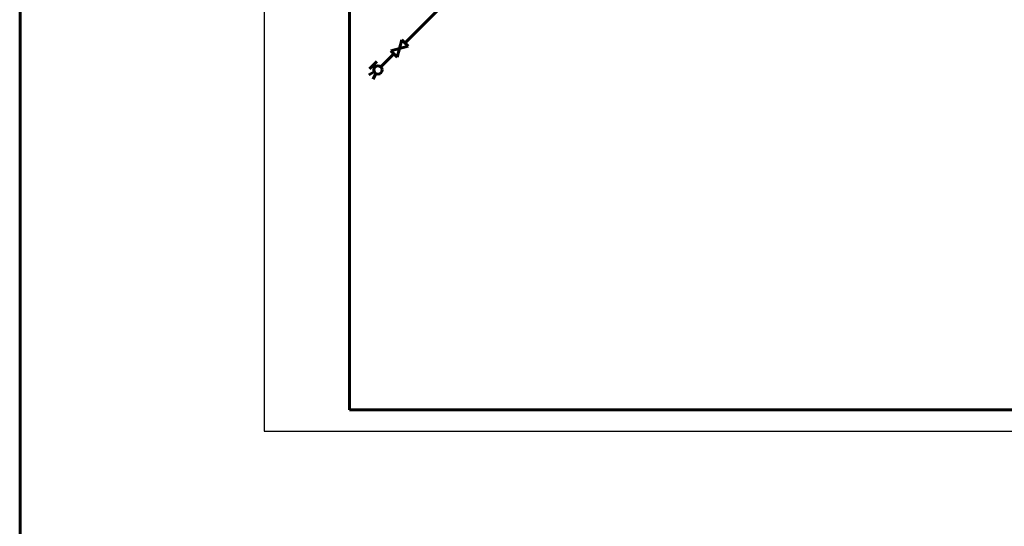
# Model space of a CAD drawing. Units: millimetres. Extents: x 2223612 to 3495227, y -686265 to 153711.
# Drawn here: x 2778616 to 2801665, y -388776 to -376924 of the extents above; entities that cross this region are included whole.
import ezdxf

# ---------------------------------------------------------------- set-up
doc = ezdxf.new("R2010")
doc.units = ezdxf.units.MM
for name, color, linetype, lineweight in [('Format', 7, 'Continuous', 50), ('ВК-В1', 5, 'Continuous', 60), ('ВК-Т3', 10, 'Continuous', 60)]:
    doc.layers.add(name, color=color, linetype=linetype, lineweight=lineweight)

msp = doc.modelspace()

# ---------------------------------------------------------------- linework, layer by layer
at = {"layer": 'Format', "linetype": 'Continuous', "lineweight": 25, "ltscale": 100, "extrusion": (1, 0, 0)}
msp.add_line((2784338.6, -356850.9, -13.5), (2784338.6, -386550.9, -13.5), dxfattribs=at)
at = {"layer": 'Format', "linetype": 'Continuous', "lineweight": 60, "ltscale": 100, "extrusion": (1, 0, 0)}
msp.add_line((2786338.6, -357350.9, -13.5), (2786338.6, -386050.9, -13.5), dxfattribs=at)
at = {"layer": 'Format', "linetype": 'Continuous', "lineweight": 60, "ltscale": 100, "extrusion": (0, 1, 0)}
msp.add_line((2786338.6, -386050.9, -13.5), (2867838.6, -386050.9, -13.5), dxfattribs=at)
at = {"layer": 'Format', "linetype": 'Continuous', "lineweight": 25, "ltscale": 100, "extrusion": (0, 1, 0)}
msp.add_line((2784338.6, -386550.9, -13.5), (2868338.6, -386550.9, -13.5), dxfattribs=at)
at = {"layer": 'ВК-В1', "ltscale": 0.256}
for p, q in [((2787633.6, -377469.2, -3488.9), (2790998.5, -374104.3, -5415.6)), ((2787303.9, -377651.2, -3414.3), (2787707.4, -377543.1, -3414.3)), ((2787559.7, -377395.4, -3414.3), (2787451.6, -377798.9, -3414.3)), ((2787707.4, -377543.1, -3414.3), (2787559.7, -377395.4, -3414.3)), ((2787072.4, -378030.4, -3167.6), (2787377.7, -377725.1, -3342.4)), ((2787451.6, -377798.9, -3414.3), (2787303.9, -377651.2, -3414.3)), ((2786801, -378072.8, -3165.6), (2786975.9, -377898, -3165.6)), ((2786933.4, -378030.4, -3165.6), (2786888.4, -377985.4, -3165.6)), ((2786916.3, -378146.3, -3165.6), (2786788.8, -378214.7, -3165.6)), ((2786956.4, -378186.5, -3165.6), (2786888.1, -378314, -3165.6))]:
    msp.add_line(p, q, dxfattribs=at)
msp.add_circle((2787002.9, -378099.9, -3167.6), 98.3, dxfattribs=at)
at = {"layer": 'ВК-Т3', "ltscale": 100}
msp.add_lwpolyline([(2778648.8, 122868.2), (2897466.6, 122868.2), (2897433.9, -683665.8), (2778616.1, -683665.8)], close=True, dxfattribs=at)

doc.saveas('drawing.dxf')
